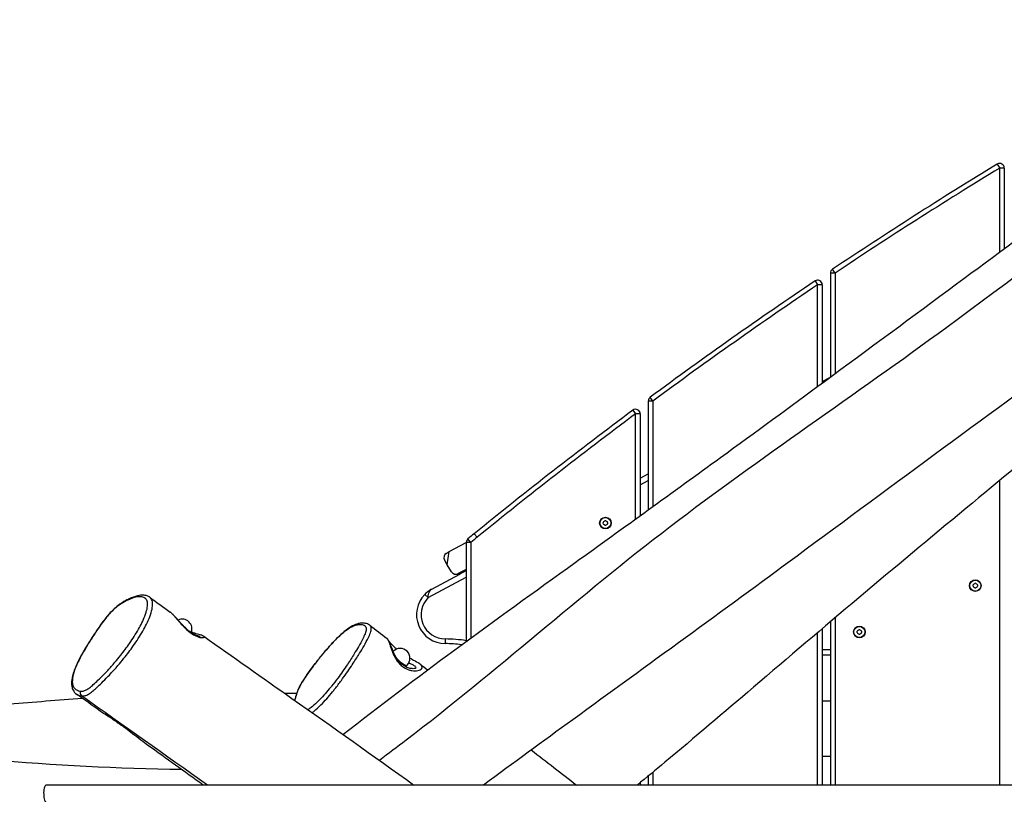
# Model space of a CAD drawing. Units: millimetres. Extents: x -4986 to 6312, y -3426 to 3596.
# Drawn here: x -3142 to -2293, y 8 to 677 of the extents above; entities that cross this region are included whole.
import ezdxf

# ---------------------------------------------------------------- set-up
doc = ezdxf.new("R2010")
doc.units = ezdxf.units.MM
doc.header["$LTSCALE"] = 50
doc.layers.add('SW_Toestellen', color=2, linetype='Continuous')

msp = doc.modelspace()

# ---------------------------------------------------------------- linework, layer by layer
at = {"layer": 'SW_Toestellen'}
for p, q in [((-2299.08, 552.06), (-2297, 548.64)), ((-2293, 548.64), (-2297, 548.64)), ((-2297, 476.25), (-2297, 548.64)), ((-2293, 548.64), (-2293, 479.2)), ((-2439, 458.02), (-2441.22, 461.34)), ((-2456.24, 451.27), (-2454, 447.95)), ((-2439, 458.02), (-2443, 458.02)), ((-2443, 458.02), (-2443, 368.37)), ((-2439, 458.02), (-2439, 371.32)), ((-2450, 447.95), (-2454, 447.95)), ((-2454, 360.28), (-2454, 447.95)), ((-2450, 447.95), (-2450, 363.22)), ((-2450, 364.56), (-2443.44, 368.05)), ((-2596, 347.73), (-2598.38, 350.95)), ((-2613.39, 339.81), (-2611, 336.61)), ((-2596, 347.73), (-2600, 347.73)), ((-2600, 347.73), (-2600, 253.88)), ((-2596, 347.73), (-2596, 256.77)), ((-2607, 336.61), (-2611, 336.61)), ((-2611, 245.94), (-2611, 336.61)), ((-2607, 336.61), (-2607, 248.82)), ((-2607, 281.08), (-2600, 284.8)), ((-2607, 275.42), (-2600, 279.14)), ((-2297, 16.5), (-2297, 279.16)), ((-2747.59, 230.2), (-2750.11, 233.3)), ((-2771.67, 217.91), (-2757, 225.71)), ((-2753, 225.68), (-2757, 225.68)), ((-2757, 225.68), (-2757, 140.4)), ((-2753, 225.68), (-2755.6, 228.72)), ((-2753, 225.68), (-2753, 143.33)), ((-2774.34, 216.28), (-2771.67, 217.91)), ((-2773.53, 206.56), (-2771.67, 217.91)), ((-2773.53, 206.56), (-2775.8, 210.82)), ((-2769.75, 200.38), (-2773.53, 206.56)), ((-2789.96, 178.14), (-2757, 195.66)), ((-2786.65, 185.56), (-2762.69, 198.3)), ((-2763.53, 197.85), (-2766.74, 198.38)), ((-2757, 202.52), (-2763.95, 198.83)), ((-2762.23, 198.54), (-2763.95, 198.83)), ((-2757, 201.32), (-2762.23, 198.54)), ((-2789.96, 178.14), (-2792.82, 180.93)), ((-2443, 157.28), (-2443, 16.5)), ((-2439, 160.66), (-2439, 16.5)), ((-2454, 16.5), (-2454, 147.97)), ((-2450, 151.36), (-2450, 16.5)), ((-2775.2, 142.49), (-2775.25, 138.49)), ((-2450, 133.5), (-2443, 133.5)), ((-2443, 128.5), (-2450, 128.5)), ((-2809.31, 118.54), (-2808, 119.86)), ((-2596, 27.66), (-2596, 16.5)), ((-2607, 18.67), (-2607, 16.5)), ((-2600, 24.38), (-2600, 16.5)), ((-1302.65, 16.5), (-3118.92, 16.5))]:
    msp.add_line(p, q, dxfattribs=at)
for centre, radius in [((-2637, 242.48), 5), ((-2637, 242.48), 4.75), ((-2318, 188.5), 5), ((-2318, 188.5), 4.75), ((-2418, 148.5), 5), ((-2418, 148.5), 4.75)]:
    msp.add_circle(centre, radius, dxfattribs=at)
for centre, radius, start, end in [((-180.46, -2924.18), 4070.97, 121.3605, 123.7339), ((-2297, 548.64), 4, 0, 121.3605), ((-180.46, -2924.18), 4066.97, 121.3605, 123.7339), ((-2439, 458.02), 4, 123.7339, 180), ((-180.46, -2924.18), 4070.97, 123.98838, 126.43712), ((-2454, 447.95), 4, 0, 123.98838), ((-180.46, -2924.18), 4066.97, 123.98838, 126.43712), ((-2596, 347.73), 4, 126.43712, 180), ((-180.46, -2924.18), 4070.97, 126.70023, 129.13963), ((-2611, 336.61), 4, 0, 126.70023), ((-180.46, -2924.18), 4066.97, 126.70023, 129.13963), ((-2638.09, 243.11), 0.712, 115.95073, 184.04927), ((-2646.98, 242.48), 8.2, 355.95073, 4.04927), ((-2638.09, 241.85), 0.712, 175.95073, 244.04927), ((-2641.99, 251.13), 8.2, 295.95073, 304.04927), ((-2641.99, 233.84), 8.2, 55.95073, 64.04927), ((-2637, 243.74), 0.712, 55.95073, 124.04927), ((-2637, 241.22), 0.712, 235.95073, 304.04927), ((-2632.01, 251.13), 8.2, 235.95073, 244.04927), ((-2632.01, 233.84), 8.2, 115.95073, 124.04927), ((-2635.91, 243.11), 0.712, 355.95073, 64.04927), ((-2635.91, 241.85), 0.712, 295.95073, 4.04927), ((-2627.01, 242.48), 8.2, 175.95073, 184.04927), ((-2567.16, 8.5), 289.84, 129.13963, 130.55338), ((-2567.16, 8.5), 285.84, 129.13963, 130.55338), ((-2753, 225.68), 4, 130.55338, 180), ((-2319.09, 189.13), 0.712, 115.95073, 184.04927), ((-2327.98, 188.5), 8.2, 355.95073, 4.04927), ((-2319.09, 187.87), 0.712, 175.95073, 244.04927), ((-2322.99, 197.14), 8.2, 295.95073, 304.04927), ((-2322.99, 179.86), 8.2, 55.95073, 64.04927), ((-2318, 189.76), 0.712, 55.95073, 124.04927), ((-2313.01, 197.14), 8.2, 235.95073, 244.04927), ((-2313.01, 179.86), 8.2, 115.95073, 124.04927), ((-2316.91, 189.13), 0.712, 355.95073, 64.04927), ((-2316.91, 187.87), 0.712, 295.95073, 4.04927), ((-2308.02, 188.5), 8.2, 175.95073, 184.04927), ((-2774.92, 163.49), 25, 135.75279, 269.2297), ((-2318, 187.24), 0.712, 235.95073, 304.04927), ((-2774.92, 163.49), 21, 135.75279, 269.2297), ((-3002.05, 151.08), 8.5, 338.08767, 114.15895), ((-2419.09, 149.13), 0.712, 115.95073, 184.04927), ((-2427.98, 148.5), 8.2, 355.95073, 4.04927), ((-2419.09, 147.87), 0.712, 175.95073, 244.04927), ((-2422.99, 157.14), 8.2, 295.95073, 304.04927), ((-2422.99, 139.86), 8.2, 55.95073, 64.04927), ((-2418, 149.76), 0.712, 55.95073, 124.04927), ((-2418, 147.24), 0.712, 235.95073, 304.04927), ((-2413.01, 157.14), 8.2, 235.95073, 244.04927), ((-2413.01, 139.86), 8.2, 115.95073, 124.04927), ((-2416.91, 149.13), 0.712, 355.95073, 64.04927), ((-2416.91, 147.87), 0.712, 295.95073, 4.04927), ((-2408.02, 148.5), 8.2, 175.95073, 184.04927), ((-2777, 8.5), 130, 82.90767, 89.2297), ((-2777, 8.5), 134, 81.41632, 89.2297), ((-2814.03, 125.85), 8.5, 315.17819, 135.08913)]:
    msp.add_arc(centre, radius, start, end, dxfattribs=at)
for centre, major_axis, ratio, start_param, end_param in [((-2772.5, 212.83), (0.65, 3.95), 0.940646, 0.681274, 2.25207), ((-2766.09, 202.33), (-4.2, 0.69), 0.940646, 0.681274, 2.25207), ((-3011.8, 159.78), (2.88, 2.78), 0.636932, 0, 0.180841), ((-2826.17, 136.58), (3.7, 1.52), 0.795383, 0, 0.511982), ((-2814.03, 125.85), (6.03, -5.99), 0.252734, 4.454711, 6.283185), ((-2890.47, 112.05), (-2.44, 1.75), 0.187347, 6.063108, 6.283185), ((-3087.2, 95.86), (-0.21, -2.99), 0.93209, 4.212533, 5.775239)]:
    msp.add_ellipse(centre, major_axis=major_axis, ratio=ratio, start_param=start_param, end_param=end_param, dxfattribs=at)
for points, knots in [([(-2863.36, 60.21), (-2831.69, 84.74), (-2799.58, 109.07), (-2732.6, 158.38), (-2697.86, 183.4), (-2620.96, 238.71), (-2578.89, 269.08), (-2507.64, 320.84), (-2477.95, 342.66), (-2410.22, 392.49), (-2372.25, 420.58), (-2268.28, 497.52), (-2202.15, 546.25), (-2099.58, 621.92), (-2062.7, 648.93), (-2026.36, 676.62)], [26.67192, 26.67192, 26.67192, 26.67192, 39.002374, 39.002374, 51.976115, 51.976115, 67.771059, 67.771059, 79.261718, 79.261718, 93.883465, 93.883465, 119.241075, 119.241075, 133.017587, 133.017587, 133.017587, 133.017587]), ([(-2020.68, 655.55), (-2126.59, 572.78), (-2233.91, 491.33), (-2421.42, 353.17), (-2503.55, 298.47), (-2658.96, 179.79), (-2731.13, 114.29), (-2816.49, 49.35), (-2824.14, 43.56), (-2831.82, 37.79)], [0.1238083, 0.1238083, 0.1238083, 0.1238083, 0.399731, 0.399731, 0.5996175, 0.5996175, 0.79983, 0.79983, 0.8195137, 0.8195137, 0.8195137, 0.8195137]), ([(-1902.35, 629.96), (-1928.83, 610.81), (-1955.27, 591.66), (-2060.92, 515.04), (-2139.87, 457.56), (-2303.7, 337.95), (-2387.83, 276.03), (-2535.28, 166.97), (-2600.45, 119.94), (-2690.87, 54.11), (-2716.45, 35.35), (-2742.02, 16.5)], [0, 0, 0, 0, 10.000089, 10.000089, 40.001991, 40.001991, 72.489477, 72.489477, 97.107586, 97.107586, 106.845081, 106.845081, 106.845081, 106.845081]), ([(-1903.97, 600.58), (-1914.29, 592.78), (-1924.05, 585.27), (-1943.53, 569.9), (-1953.83, 561.59), (-1975.1, 544.29), (-1986.12, 535.27), (-2015.9, 510.79), (-2034.71, 495.27), (-2086.96, 452.13), (-2120.45, 424.46), (-2211.2, 349.66), (-2268.65, 302.7), (-2387.7, 204.09), (-2449.62, 151.96), (-2534.78, 79.09), (-2560.04, 57.49), (-2593.69, 29.54), (-2601.65, 23.01), (-2609.66, 16.5)], [0, 0, 0, 0, 3.992562, 3.992562, 8.104419, 8.104419, 12.445489, 12.445489, 19.836146, 19.836146, 32.961289, 32.961289, 55.347645, 55.347645, 79.506715, 79.506715, 89.754228, 89.754228, 92.893937, 92.893937, 92.893937, 92.893937]), ([(-2762.23, 198.54), (-2762.3, 198.5), (-2762.39, 198.46), (-2762.55, 198.38), (-2762.62, 198.34), (-2762.69, 198.3), (-2762.69, 198.3), (-2762.69, 198.3)], [0.55747276, 0.55747276, 0.55747276, 0.55747276, 0.58360073, 0.58360073, 0.60972869, 0.60972869, 0.61100758, 0.61100758, 0.61100758, 0.61100758]), ([(-3030.02, 178.5), (-3030.73, 179.02), (-3031.5, 179.4), (-3033.33, 180.02), (-3034.39, 180.19), (-3037.08, 180.3), (-3038.73, 180.09), (-3042.78, 179.17), (-3045.2, 178.3), (-3048.99, 176.52), (-3050.23, 175.87), (-3052.52, 174.55), (-3053.56, 173.91), (-3056.21, 172.13), (-3057.89, 170.89), (-3060.63, 168.53), (-3061.66, 167.57), (-3063.55, 165.67), (-3064.41, 164.75), (-3067.02, 161.78), (-3068.72, 159.62), (-3071.87, 155.39), (-3073.35, 153.3), (-3077.55, 147.19), (-3080.21, 143.11), (-3084.15, 136.77), (-3085.52, 134.5), (-3087.83, 130.51), (-3088.77, 128.81), (-3091.09, 124.49), (-3092.38, 121.88), (-3094.3, 117.5), (-3095, 115.71), (-3096.08, 112.49), (-3096.49, 111.04), (-3097.1, 108.25), (-3097.29, 106.92), (-3097.44, 104.32), (-3097.38, 103.06), (-3096.98, 100.65), (-3096.61, 99.49), (-3095.33, 96.96), (-3094.25, 95.74), (-3093, 94.84)], [12.249455, 12.249455, 12.249455, 12.249455, 12.839494, 12.839494, 13.61325, 13.61325, 14.784225, 14.784225, 16.413115, 16.413115, 17.180958, 17.180958, 17.791679, 17.791679, 18.702797, 18.702797, 19.232392, 19.232392, 19.66943, 19.66943, 20.576897, 20.576897, 21.437639, 21.437639, 23.078007, 23.078007, 23.994439, 23.994439, 24.67601, 24.67601, 25.742398, 25.742398, 26.503447, 26.503447, 27.182969, 27.182969, 27.869911, 27.869911, 28.612509, 28.612509, 29.421676, 29.421676, 30.59207, 30.59207, 30.59207, 30.59207]), ([(-3089.55, 97.47), (-3090.96, 97.56), (-3092.18, 97.98), (-3094.05, 99.14), (-3094.78, 99.83), (-3095.79, 101.37), (-3096.14, 102.15), (-3096.48, 103.4), (-3096.55, 103.77), (-3096.74, 105.03), (-3096.79, 106), (-3096.66, 108.16), (-3096.49, 109.36), (-3095.96, 111.82), (-3095.61, 113.08), (-3094.73, 115.76), (-3094.19, 117.17), (-3093.06, 119.89), (-3092.47, 121.18), (-3090.68, 124.93), (-3089.36, 127.44), (-3086.53, 132.52), (-3085.01, 135.08), (-3081.54, 140.74), (-3079.52, 143.9), (-3076.02, 149.17), (-3074.58, 151.3), (-3071.67, 155.43), (-3070.21, 157.43), (-3067.69, 160.67), (-3066.65, 161.95), (-3064.55, 164.37), (-3063.49, 165.51), (-3060.28, 168.66), (-3058.17, 170.37), (-3054.14, 173.2), (-3052.18, 174.35), (-3048.44, 176.28), (-3046.66, 177.05), (-3042.85, 178.36), (-3040.85, 178.82), (-3037.54, 179), (-3036.17, 178.83), (-3034.41, 178.03), (-3033.84, 177.64), (-3032.72, 176.42), (-3032.24, 175.45), (-3031.82, 173.21), (-3031.79, 172.06), (-3032.07, 169.23), (-3032.45, 167.46), (-3033.36, 164.5), (-3033.74, 163.4), (-3034.89, 160.43), (-3035.76, 158.48), (-3037.64, 154.62), (-3038.65, 152.72), (-3040.85, 148.82), (-3042.07, 146.78), (-3044.65, 142.7), (-3046, 140.67), (-3049.83, 135.14), (-3052.39, 131.72), (-3056.67, 126.33), (-3058.35, 124.31), (-3062.1, 119.93), (-3064.17, 117.62), (-3067.4, 114.14), (-3068.56, 112.92), (-3071.35, 110.04), (-3072.99, 108.4), (-3075.97, 105.52), (-3077.32, 104.26), (-3079.73, 102.13), (-3080.81, 101.22), (-3082.89, 99.64), (-3083.88, 98.99), (-3085.74, 98.04), (-3086.6, 97.76), (-3088.17, 97.45), (-3088.89, 97.42), (-3089.55, 97.47)], [-32.094401, -32.094401, -32.094401, -32.094401, -30.762356, -30.762356, -29.693514, -29.693514, -28.887198, -28.887198, -28.56889, -28.56889, -27.875323, -27.875323, -27.181756, -27.181756, -26.543969, -26.543969, -25.906182, -25.906182, -25.35157, -25.35157, -24.316527, -24.316527, -23.281484, -23.281484, -22.003955, -22.003955, -21.127903, -21.127903, -20.28237, -20.28237, -19.717885, -19.717885, -19.153399, -19.153399, -17.978314, -17.978314, -16.748015, -16.748015, -15.517715, -15.517715, -13.965182, -13.965182, -12.644537, -12.644537, -11.910842, -11.910842, -10.884323, -10.884323, -10.078812, -10.078812, -9.138971, -9.138971, -8.626164, -8.626164, -7.7808, -7.7808, -7.00061, -7.00061, -6.171424, -6.171424, -5.342238, -5.342238, -3.886812, -3.886812, -2.977211, -2.977211, -1.857604, -1.857604, -1.237415, -1.237415, -0.352003, -0.352003, 0.386919, 0.386919, 0.988137, 0.988137, 1.589356, 1.589356, 2.215852, 2.215852, 2.842349, 2.842349, 2.842349, 2.842349]), ([(-3088.74, 93.34), (-3088.03, 93.29), (-3087.27, 93.31), (-3085.54, 93.64), (-3084.58, 93.96), (-3082.47, 95.04), (-3081.34, 95.8), (-3079.06, 97.57), (-3077.91, 98.56), (-3075.38, 100.84), (-3073.98, 102.15), (-3070.9, 105.14), (-3069.21, 106.83), (-3066.32, 109.79), (-3065.12, 111.04), (-3061.77, 114.62), (-3059.61, 117.01), (-3055.69, 121.54), (-3053.94, 123.64), (-3049.43, 129.24), (-3046.73, 132.81), (-3042.67, 138.6), (-3041.23, 140.74), (-3038.48, 145.03), (-3037.17, 147.18), (-3034.81, 151.33), (-3033.73, 153.35), (-3031.7, 157.48), (-3030.77, 159.58), (-3029.53, 162.8), (-3029.12, 163.99), (-3028.14, 167.23), (-3027.74, 169.16), (-3027.46, 172.28), (-3027.51, 173.55), (-3028, 176), (-3028.54, 177.04), (-3029.49, 178.07), (-3029.75, 178.3), (-3030.02, 178.5)], [-2.842312, -2.842312, -2.842312, -2.842312, -2.215852, -2.215852, -1.589356, -1.589356, -0.988137, -0.988137, -0.386919, -0.386919, 0.352003, 0.352003, 1.237415, 1.237415, 1.857604, 1.857604, 2.977211, 2.977211, 3.886812, 3.886812, 5.342238, 5.342238, 6.171424, 6.171424, 7.00061, 7.00061, 7.7808, 7.7808, 8.626164, 8.626164, 9.138971, 9.138971, 10.078812, 10.078812, 10.884323, 10.884323, 11.910842, 11.910842, 12.249455, 12.249455, 12.249455, 12.249455]), ([(-2786.65, 185.56), (-2787.22, 185.26), (-2787.77, 184.94), (-2788.85, 184.25), (-2789.38, 183.89), (-2789.9, 183.5), (-2790.41, 183.12), (-2790.92, 182.71), (-2791.89, 181.85), (-2792.37, 181.4), (-2792.82, 180.93)], [-0.0020973, -0.0020973, -0.0020973, -0.0020973, 0.162529, 0.162529, 0.3271552, 0.3271552, 0.3271552, 0.4917815, 0.4917815, 0.6564077, 0.6564077, 0.6564077, 0.6564077]), ([(-2789.96, 178.14), (-2789.89, 179.12), (-2789.77, 180.02), (-2789.42, 181.63), (-2789.19, 182.34), (-2788.91, 182.95), (-2788.63, 183.57), (-2788.31, 184.1), (-2787.55, 184.97), (-2787.13, 185.31), (-2786.65, 185.56)], [-0.6564077, -0.6564077, -0.6564077, -0.6564077, -0.4917815, -0.4917815, -0.3271552, -0.3271552, -0.3271552, -0.162529, -0.162529, 0.0020973, 0.0020973, 0.0020973, 0.0020973]), ([(-2986.47, 144.73), (-2986.47, 144.73), (-2986.49, 144.73), (-2986.68, 144.73), (-2986.98, 144.76), (-2987.95, 144.93), (-2988.73, 145.14), (-2990.6, 145.86), (-2991.71, 146.39), (-2994.03, 147.78), (-2995.23, 148.62), (-2997.68, 150.61), (-2998.94, 151.77), (-3001.53, 154.37), (-3002.88, 155.85), (-3005.56, 158.87), (-3006.92, 160.42), (-3009.48, 163.16), (-3010.69, 164.35), (-3012.06, 165.44), (-3012.26, 165.59), (-3012.45, 165.73)], [-3.184337, -3.184337, -3.184337, -3.184337, -3.088913, -3.088913, -2.813045, -2.813045, -2.411075, -2.411075, -1.969855, -1.969855, -1.543068, -1.543068, -1.104371, -1.104371, -0.617632, -0.617632, -0.097254, -0.097254, 0.41353, 0.41353, 0.496883, 0.496883, 0.496883, 0.496883]), ([(-3012.45, 165.72), (-3012.01, 165.41), (-3011.53, 165.02), (-3010.48, 164.05), (-3009.9, 163.48), (-3009.29, 162.84)], [9.4765741, 9.4765741, 9.4765741, 9.4765741, 9.7166819, 9.7166819, 9.9734571, 9.9734571, 9.9734571, 9.9734571]), ([(-3009.29, 162.84), (-3008.6, 162.11), (-3007.86, 161.28), (-3006.32, 159.52), (-3005.53, 158.59), (-3003.45, 156.15), (-3002.1, 154.61), (-2998.96, 151.3), (-2997.09, 149.56), (-2993.92, 147.15), (-2992.61, 146.32), (-2989.67, 144.77), (-2988.06, 144.19), (-2985.91, 143.71), (-2985.18, 143.63), (-2983.77, 143.62), (-2983.22, 143.76), (-2982.87, 144.09), (-2982.84, 144.23), (-2982.96, 144.52), (-2983.1, 144.67), (-2983.32, 144.82)], [0, 0, 0, 0, 0.297304, 0.297304, 0.594608, 0.594608, 1.062353, 1.062353, 1.659147, 1.659147, 2.072211, 2.072211, 2.629393, 2.629393, 2.972856, 2.972856, 3.445083, 3.445083, 3.691324, 3.691324, 3.928245, 3.928245, 3.928245, 3.928245]), ([(-2840.26, 154.37), (-2840.87, 154.85), (-2841.49, 155.17), (-2843.26, 155.87), (-2844.42, 156.08), (-2846.59, 156.18), (-2847.56, 156.14), (-2849.46, 155.85), (-2850.38, 155.63), (-2852.91, 154.82), (-2854.59, 154.07), (-2857.71, 152.23), (-2859.07, 151.31), (-2861.68, 149.34), (-2862.9, 148.33), (-2865.37, 146.17), (-2866.62, 145.01), (-2869.21, 142.47), (-2870.56, 141.09), (-2873.44, 138.03), (-2874.97, 136.33), (-2878.36, 132.45), (-2880.21, 130.24), (-2884.32, 125.2), (-2886.54, 122.36), (-2889.91, 117.9), (-2891.1, 116.3), (-2893.22, 113.37), (-2894.17, 112.03), (-2896.34, 108.87), (-2897.54, 107.06), (-2899.19, 104.31), (-2899.74, 103.33), (-2901.23, 100.52), (-2901.99, 98.8), (-2903.23, 95.69), (-2903.73, 94.26), (-2904.5, 91.77), (-2904.81, 90.68), (-2905.07, 89.64)], [19.845104, 19.845104, 19.845104, 19.845104, 20.402711, 20.402711, 21.452757, 21.452757, 22.254597, 22.254597, 22.937354, 22.937354, 24.053207, 24.053207, 24.818193, 24.818193, 25.449117, 25.449117, 26.053613, 26.053613, 26.685614, 26.685614, 27.410643, 27.410643, 28.294444, 28.294444, 29.402995, 29.402995, 30.020207, 30.020207, 30.532376, 30.532376, 31.223294, 31.223294, 31.617118, 31.617118, 32.402058, 32.402058, 33.17775, 33.17775, 33.811584, 33.811584, 33.811584, 33.811584]), ([(-2892.78, 113.85), (-2891.17, 116.1), (-2889.5, 118.35), (-2887.1, 121.49), (-2886.4, 122.39), (-2883.73, 125.82), (-2881.69, 128.34), (-2877.52, 133.33), (-2875.37, 135.79), (-2871.65, 139.84), (-2870.05, 141.51), (-2866.91, 144.61), (-2865.38, 146.03), (-2862.15, 148.81), (-2860.46, 150.11), (-2858.09, 151.71), (-2857.29, 152.19), (-2855.38, 153.26), (-2854.3, 153.74), (-2852.37, 154.45), (-2851.49, 154.68), (-2849.56, 155.01), (-2848.55, 155.05), (-2847.01, 154.9), (-2846.44, 154.79), (-2845.29, 154.43), (-2844.73, 154.17), (-2843.95, 153.52), (-2843.67, 153.19), (-2843.21, 152.18), (-2843.11, 151.39), (-2843.33, 149.92), (-2843.43, 149.48), (-2843.91, 147.8), (-2844.49, 146.35), (-2845.55, 144.08), (-2845.91, 143.34), (-2847.38, 140.44), (-2848.64, 138.14), (-2851.16, 133.8), (-2852.38, 131.77), (-2855.5, 126.7), (-2857.46, 123.65), (-2860.85, 118.55), (-2862.22, 116.54), (-2864.98, 112.59), (-2866.38, 110.64), (-2869.52, 106.38), (-2871.29, 104.07), (-2873.77, 100.97), (-2874.43, 100.15), (-2876.62, 97.5), (-2878.19, 95.68), (-2881.31, 92.23), (-2882.87, 90.59), (-2886.21, 87.3), (-2888, 85.68), (-2891.02, 83.21), (-2892.29, 82.26), (-2893.47, 81.48)], [-30.136133, -30.136133, -30.136133, -30.136133, -29.261928, -29.261928, -28.90669, -28.90669, -27.909429, -27.909429, -26.884342, -26.884342, -26.120011, -26.120011, -25.355679, -25.355679, -24.418679, -24.418679, -23.909753, -23.909753, -23.108525, -23.108525, -22.344979, -22.344979, -21.292044, -21.292044, -20.596353, -20.596353, -19.797371, -19.797371, -19.243456, -19.243456, -18.47826, -18.47826, -18.191701, -18.191701, -17.445378, -17.445378, -17.103804, -17.103804, -16.116188, -16.116188, -15.282003, -15.282003, -14.065146, -14.065146, -13.287312, -13.287312, -12.534419, -12.534419, -11.631552, -11.631552, -11.302004, -11.302004, -10.555897, -10.555897, -9.809789, -9.809789, -8.910516, -8.910516, -8.190394, -8.190394, -8.190394, -8.190394]), ([(-2889.86, 78.94), (-2889.26, 79.4), (-2888.64, 79.89), (-2886.19, 81.91), (-2884.26, 83.7), (-2880.67, 87.31), (-2879, 89.1), (-2875.66, 92.87), (-2874, 94.84), (-2871.69, 97.69), (-2870.98, 98.57), (-2868.37, 101.88), (-2866.52, 104.33), (-2863.24, 108.8), (-2861.78, 110.83), (-2858.91, 114.95), (-2857.49, 117.02), (-2853.96, 122.29), (-2851.94, 125.43), (-2848.69, 130.65), (-2847.42, 132.75), (-2844.79, 137.24), (-2843.45, 139.63), (-2841.88, 142.72), (-2841.49, 143.5), (-2840.35, 145.96), (-2839.71, 147.57), (-2839.2, 149.48), (-2839.09, 149.98), (-2838.86, 151.66), (-2839.01, 152.56), (-2839.53, 153.67), (-2839.83, 154.02), (-2840.2, 154.32), (-2840.23, 154.35), (-2840.26, 154.37)], [8.594469, 8.594469, 8.594469, 8.594469, 8.910516, 8.910516, 9.809789, 9.809789, 10.555897, 10.555897, 11.302004, 11.302004, 11.631552, 11.631552, 12.534419, 12.534419, 13.287312, 13.287312, 14.065146, 14.065146, 15.282003, 15.282003, 16.116188, 16.116188, 17.103804, 17.103804, 17.445378, 17.445378, 18.191701, 18.191701, 18.47826, 18.47826, 19.243456, 19.243456, 19.797371, 19.797371, 19.845104, 19.845104, 19.845104, 19.845104]), ([(-2993.97, 148.44), (-2993.61, 148.33), (-2993.25, 148.22), (-2990.96, 147.56), (-2989.19, 147.1), (-2986, 146.15), (-2984.82, 145.89), (-2983.32, 144.82)], [-5.274278, -5.274278, -5.274278, -5.274278, -5.165176, -5.165176, -4.574577, -4.574577, -3.928245, -3.928245, -3.928245, -3.928245]), ([(-2983.32, 144.82), (-2958.23, 126.95), (-2932.85, 109.16), (-2872.28, 66.59), (-2837.01, 41.63), (-2802.13, 16.5)], [0, 0, 0, 0, 10.001228, 10.001228, 23.751638, 23.751638, 23.751638, 23.751638]), ([(-2825.32, 142.8), (-2825.27, 142.76), (-2825.19, 142.68), (-2824.88, 142.26), (-2824.59, 141.78), (-2824.02, 140.58), (-2823.78, 140), (-2823.53, 139.35)], [9.0831389, 9.0831389, 9.0831389, 9.0831389, 9.2739699, 9.2739699, 9.6604219, 9.6604219, 9.909874, 9.909874, 9.909874, 9.909874]), ([(-2800.72, 117.22), (-2800.72, 117.22), (-2800.72, 117.22), (-2800.78, 117.19), (-2800.95, 117.11), (-2801.62, 116.95), (-2802.21, 116.86), (-2803.86, 116.86), (-2805, 116.99), (-2807.46, 117.67), (-2808.8, 118.21), (-2811.24, 119.65), (-2812.35, 120.48), (-2814.38, 122.39), (-2815.3, 123.45), (-2817.03, 125.83), (-2817.83, 127.18), (-2819.37, 130.19), (-2820.08, 131.89), (-2821.39, 135.27), (-2821.99, 136.95), (-2823.08, 139.58), (-2823.57, 140.57), (-2824.16, 141.51), (-2824.29, 141.7), (-2824.53, 142.02), (-2824.62, 142.13), (-2824.8, 142.33), (-2824.87, 142.4), (-2825.05, 142.58), (-2825.15, 142.68), (-2825.32, 142.8)], [-3.832241, -3.832241, -3.832241, -3.832241, -3.793229, -3.793229, -3.554101, -3.554101, -3.201786, -3.201786, -2.728216, -2.728216, -2.242191, -2.242191, -1.824909, -1.824909, -1.435406, -1.435406, -1.013869, -1.013869, -0.514977, -0.514977, 0.029047, 0.029047, 0.529149, 0.529149, 0.677942, 0.677942, 0.752339, 0.752339, 0.789537, 0.789537, 0.826735, 0.826735, 0.826735, 0.826735]), ([(-2823.53, 139.35), (-2823.13, 138.29), (-2822.71, 136.99), (-2821.65, 133.77), (-2820.96, 131.73), (-2819.52, 128.45), (-2818.88, 127.14), (-2817.13, 124.19), (-2815.93, 122.57), (-2813.58, 120.09), (-2812.47, 119.14), (-2809.81, 117.29), (-2808.23, 116.49), (-2805.72, 115.61), (-2804.78, 115.37), (-2803.03, 115.07), (-2802.2, 115), (-2800.41, 114.98), (-2799.47, 115.07), (-2797.92, 115.42), (-2797.27, 115.65), (-2796.19, 116.21), (-2795.76, 116.54), (-2794.95, 117.54), (-2794.85, 118.29), (-2795.49, 119.63), (-2796.09, 120.25), (-2796.89, 120.87)], [0, 0, 0, 0, 0.399697, 0.399697, 0.923448, 0.923448, 1.264374, 1.264374, 1.73147, 1.73147, 2.085373, 2.085373, 2.546034, 2.546034, 2.824195, 2.824195, 3.083566, 3.083566, 3.417405, 3.417405, 3.705098, 3.705098, 3.992797, 3.992797, 4.498332, 4.498332, 4.920581, 4.920581, 4.920581, 4.920581]), ([(-2823.42, 140.22), (-2823.2, 139.93), (-2822.92, 139.59), (-2821.92, 138.44), (-2821.04, 137.5), (-2819.1, 135.63), (-2818.1, 134.73), (-2816.99, 133.82)], [-8.21005, -8.21005, -8.21005, -8.21005, -7.97892, -7.97892, -7.501277, -7.501277, -7.10927, -7.10927, -7.10927, -7.10927]), ([(-2806.58, 121.75), (-2806.17, 121.57), (-2805.76, 121.39), (-2804.42, 120.8), (-2803.56, 120.42), (-2801.78, 119.51), (-2800.99, 118.98), (-2800.43, 118.02), (-2800.47, 117.58), (-2800.8, 117.18)], [-5.609331, -5.609331, -5.609331, -5.609331, -5.450632, -5.450632, -5.06408, -5.06408, -4.498332, -4.498332, -4.045905, -4.045905, -4.045905, -4.045905]), ([(-2805.53, 126.06), (-2804.94, 125.73), (-2804.37, 125.4), (-2801.93, 124.02), (-2800.18, 123.06), (-2798.02, 121.69), (-2797.45, 121.3), (-2796.89, 120.87)], [-5.926791, -5.926791, -5.926791, -5.926791, -5.747818, -5.747818, -5.152973, -5.152973, -4.920581, -4.920581, -4.920581, -4.920581]), ([(-2904.77, 89.43), (-2904.72, 89.66), (-2904.67, 89.89), (-2904.32, 91.38), (-2903.95, 92.7), (-2903.14, 95.27), (-2902.71, 96.49), (-2901.78, 98.84), (-2901.3, 99.96), (-2900.14, 102.36), (-2899.46, 103.64), (-2897.85, 106.38), (-2896.91, 107.85), (-2894.91, 110.84), (-2893.85, 112.36), (-2892.78, 113.85)], [-1.790858, -1.790858, -1.790858, -1.790858, -1.639981, -1.639981, -0.817127, -0.817127, -0.127975, -0.127975, 0.433416, 0.433416, 0.994808, 0.994808, 1.577711, 1.577711, 2.160614, 2.160614, 2.160614, 2.160614]), ([(-3093, 94.84), (-3092.87, 94.75), (-3092.73, 94.66), (-3091.5, 93.89), (-3090.23, 93.45), (-3088.74, 93.34)], [30.59207, 30.59207, 30.59207, 30.59207, 30.762356, 30.762356, 32.094401, 32.094401, 32.094401, 32.094401]), ([(-2913.95, 95.88), (-2913.54, 95.87), (-2913.14, 95.86), (-2909.56, 95.8), (-2906.39, 95.73), (-2903.21, 95.67)], [93.388549, 93.388549, 93.388549, 93.388549, 93.702763, 93.702763, 96.146033, 96.146033, 96.146033, 96.146033]), ([(-3241.32, 82.31), (-3230.14, 81.87), (-3218.77, 82.02), (-3188.41, 83.28), (-3169.54, 84.89), (-3129.96, 88.18), (-3109.17, 89.87), (-3088.1, 91.32)], [0, 0, 0, 0, 10.001195, 10.001195, 26.769206, 26.769206, 45.38273, 45.38273, 45.38273, 45.38273]), ([(-3031.57, 50.74), (-3035.22, 53.36), (-3039.74, 56.94), (-3046.63, 62.18), (-3048.64, 63.7), (-3051.72, 65.96), (-3052.73, 66.7), (-3054.54, 68), (-3055.33, 68.56), (-3056.95, 69.7), (-3057.79, 70.29), (-3059.9, 71.74), (-3061.18, 72.61), (-3064.86, 75.08), (-3067, 76.47), (-3070.13, 78.52), (-3071.34, 79.32), (-3072.51, 80.14), (-3072.66, 80.25), (-3072.8, 80.35)], [2.254594, 2.254594, 2.254594, 2.254594, 4.126406, 4.126406, 4.849257, 4.849257, 5.195273, 5.195273, 5.454297, 5.454297, 5.724774, 5.724774, 6.122823, 6.122823, 6.861563, 6.861563, 7.389597, 7.389597, 7.467365, 7.467365, 7.467365, 7.467365]), ([(-3118.92, 16.5), (-3118.93, 16.5), (-3118.94, 16.5), (-3119.04, 16.5), (-3119.11, 16.49), (-3119.33, 16.44), (-3119.46, 16.38), (-3120.02, 16.04), (-3120.39, 15.52), (-3120.92, 14.2), (-3121.11, 13.47), (-3121.37, 11.83), (-3121.44, 10.94), (-3121.48, 9.09), (-3121.44, 8.17), (-3121.27, 6.32), (-3121.13, 5.43), (-3120.74, 3.71), (-3120.49, 2.93), (-3119.85, 1.58), (-3119.46, 1.07), (-3118.92, 0.69), (-3118.78, 0.62), (-3118.55, 0.54), (-3118.46, 0.52), (-3118.33, 0.5), (-3118.28, 0.5), (-3118.23, 0.5)], [1.693947, 1.693947, 1.693947, 1.693947, 1.70536, 1.70536, 1.772958, 1.772958, 1.895592, 1.895592, 2.294453, 2.294453, 2.60764, 2.60764, 2.904755, 2.904755, 3.181872, 3.181872, 3.46791, 3.46791, 3.788902, 3.788902, 4.157941, 4.157941, 4.277009, 4.277009, 4.353105, 4.353105, 4.393851, 4.393851, 4.393851, 4.393851])]:
    msp.add_open_spline(points, degree=3, knots=knots, dxfattribs=at)
for points in [[(-3030.02, 178.5), (-3024.18, 174.23), (-3018.32, 169.97), (-3012.45, 165.73)], [(-2840.26, 154.37), (-2835.26, 150.49), (-2830.29, 146.64), (-2825.32, 142.8)], [(-2796.89, 120.87), (-2794.69, 119.18), (-2792.49, 117.48), (-2790.3, 115.79)], [(-3072.8, 80.35), (-3079.54, 85.19), (-3086.28, 90.02), (-3093, 94.84)], [(-2980.21, 16.5), (-3016.55, 42.23), (-3052.73, 67.85), (-3088.74, 93.34)], [(-3088.74, 93.34), (-3088.74, 93.34), (-3088.74, 93.34), (-3088.74, 93.34)], [(-2450, 89.14), (-2447.67, 89.11), (-2445.34, 89.07), (-2443, 89.04)], [(-2983.93, 16.5), (-2999.86, 27.95), (-3015.74, 39.37), (-3031.57, 50.74)], [(-2700.91, 46.72), (-2687.95, 36.67), (-2674.96, 26.6), (-2661.95, 16.5)], [(-3002.49, 29.84), (-3057.26, 30.62), (-3112.25, 33.4), (-3167.47, 38.18)], [(-2443, 41.09), (-2445.33, 41.07), (-2447.66, 41.06), (-2450, 41.05)]]:
    msp.add_open_spline(points, degree=3, dxfattribs=at)

doc.saveas('drawing.dxf')
